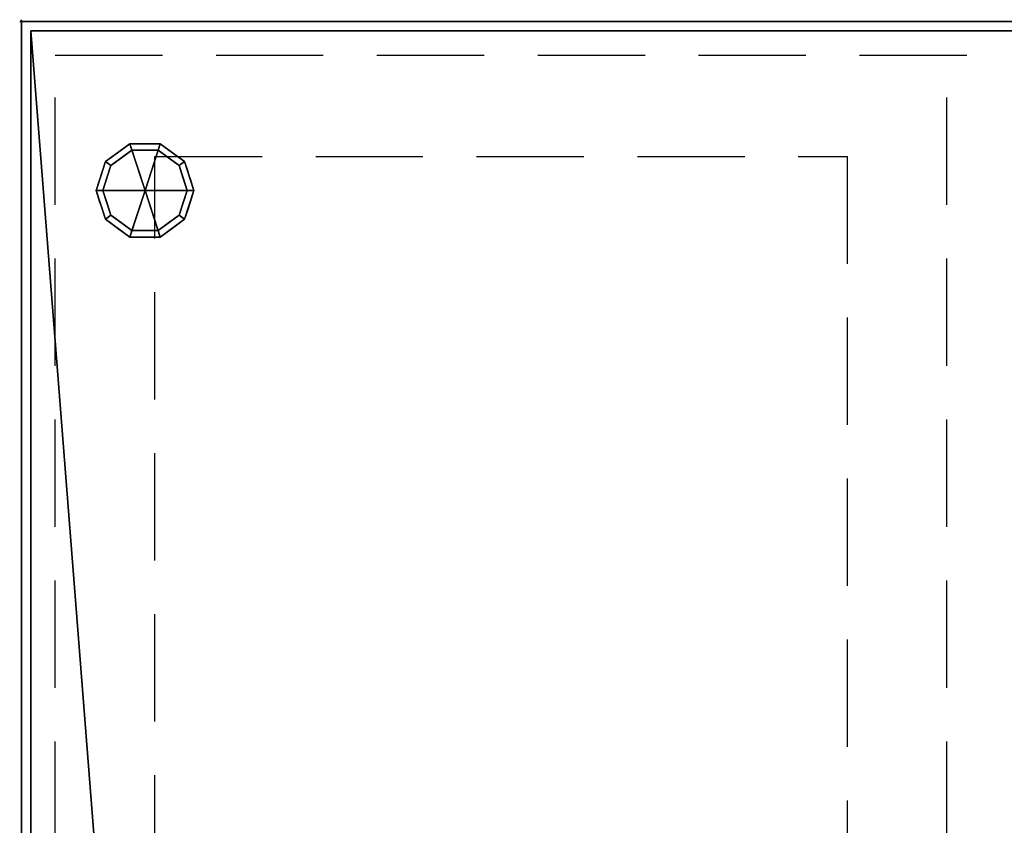
# Model space of a CAD drawing. Units: millimetres. Extents: x -1 to 1601, y -952 to 1.
# Drawn here: x -1 to 582, y -476 to 1 of the extents above; entities that cross this region are included whole.
import ezdxf

# ---------------------------------------------------------------- set-up
doc = ezdxf.new("R2010")
doc.units = ezdxf.units.MM
doc.header["$PDMODE"] = 34
doc.linetypes.add('NASCOSTA', pattern=[9.525, 6.35, -3.175])
for name, color, linetype in [('IQ_200_2D', 1, 'Continuous'), ('IQ_200_3D', 1, 'Continuous'), ('IQ_204_2D', 7, 'Continuous'), ('IQ_204_3D', 7, 'Continuous'), ('IQ_INS_3D', 3, 'Continuous')]:
    doc.layers.add(name, color=color, linetype=linetype)

msp = doc.modelspace()

# ---------------------------------------------------------------- linework, layer by layer
at = {"layer": 'IQ_200_2D'}
for p, q in [((1600, 0), (0, 0)), ((0, 0), (0, -700))]:
    msp.add_line(p, q, dxfattribs=at)
at = {"layer": 'IQ_204_2D', "color": 8, "linetype": 'NASCOSTA', "ltscale": 10}
msp.add_line((548, -680), (548, -20), dxfattribs=at)
for points in [[(20, -680), (20, -20), (1580, -20), (1580, -679.92)], [(79, -700), (79, -80), (489, -80), (489, -700.03)]]:
    msp.add_lwpolyline(points, dxfattribs=at)
at = {"layer": 'IQ_INS_3D'}
msp.add_point((0, 0), dxfattribs=at)

# ---------------------------------------------------------------- meshes
at = {"layer": 'IQ_200_3D'}
mesh = msp.add_polyface(dxfattribs=at)
corners = [(0, -700, 900), (0, 0, 900), (1600, 0, 900), (1600, -700, 900)]
mesh.append_faces([[corners[k] for k in face] for face in [(3, 2, 1, 0)]])
mesh = msp.add_polyface(dxfattribs=at)
corners = [(0, -700, 850), (1600, -700, 850), (1600, 0, 850), (0, 0, 850)]
mesh.append_faces([[corners[k] for k in face] for face in [(3, 2, 1, 0)]])
mesh = msp.add_polyface(dxfattribs=at)
corners = [(1600, 0, 850), (1600, 0, 900), (0, 0, 900), (0, 0, 850)]
mesh.append_faces([[corners[k] for k in face] for face in [(3, 2, 1, 0)]])
mesh = msp.add_polyface(dxfattribs=at)
corners = [(0, 0, 850), (0, 0, 900), (0, -700, 900), (0, -700, 850)]
mesh.append_faces([[corners[k] for k in face] for face in [(3, 2, 1, 0)]])
mesh = msp.add_polyface(dxfattribs=at)
corners = [(5.5, -5.5, 850), (1594.5, -5.5, 850), (1594.5, -694.5, 850), (1544.5, -694.5, 850), (1544.5, -641.5, 850), (55.5, -641.5, 850), (55.5, -694.5, 850), (5.5, -694.5, 850)]
mesh.append_faces([[corners[k] for k in face] for face in [(4, 1, 0, 5)]], dxfattribs={"vtx0": -1, "vtx2": -1})
mesh.append_faces([[corners[k] for k in face] for face in [(6, 5, 0, 7)]], dxfattribs={"vtx1": -1})
mesh.append_faces([[corners[k] for k in face] for face in [(3, 2, 1, 4)]], dxfattribs={"vtx2": -1})
mesh = msp.add_polyface(dxfattribs=at)
corners = [(5.5, -694.5, 150), (1594.5, -694.5, 150), (1594.5, -5.5, 150), (5.5, -5.5, 150)]
mesh.append_faces([[corners[k] for k in face] for face in [(3, 2, 1, 0)]])
mesh = msp.add_polyface(dxfattribs=at)
corners = [(5.5, -5.5, 850), (5.5, -5.5, 150), (1594.5, -5.5, 150), (1594.5, -5.5, 850)]
mesh.append_faces([[corners[k] for k in face] for face in [(3, 2, 1, 0)]])
mesh = msp.add_polyface(dxfattribs=at)
corners = [(5.5, -694.5, 850), (5.5, -694.5, 150), (5.5, -5.5, 150), (5.5, -5.5, 850)]
mesh.append_faces([[corners[k] for k in face] for face in [(3, 2, 1, 0)]])
at = {"layer": 'IQ_204_3D'}
mesh = msp.add_polyface(dxfattribs=at)
corners = [(73.2, -100, 150), (44.2, -100, 150), (49.74, -82.95, 150), (64.24, -72.42, 150), (82.16, -72.42, 150), (96.66, -82.95, 150), (102.2, -100, 150)]
mesh.append_faces([[corners[k] for k in face] for face in [(4, 3, 0)]], dxfattribs={"vtx1": -1, "vtx2": -1})
mesh.append_faces([[corners[k] for k in face] for face in [(6, 5, 4, 0)]], dxfattribs={"vtx2": -1})
mesh.append_faces([[corners[k] for k in face] for face in [(3, 2, 1, 0)]], dxfattribs={"vtx3": -1})
mesh = msp.add_polyface(dxfattribs=at)
corners = [(102.2, -100, 150), (96.66, -82.95, 150), (82.16, -72.42, 150), (64.24, -72.42, 150), (49.74, -82.95, 150), (44.2, -100, 150), (44.2, -100, 25), (49.74, -82.95, 25), (64.24, -72.42, 25), (82.16, -72.42, 25), (96.66, -82.95, 25), (102.2, -100, 25), (56.99, -77.69, 150), (56.99, -77.69, 25), (46.97, -91.48, 25), (46.97, -91.48, 150), (73.2, -72.42, 150), (73.2, -72.42, 25), (89.41, -77.69, 25), (89.41, -77.69, 150), (99.89, -92.88, 25), (99.43, -91.48, 150), (98.27, -87.92, 25)]
mesh.append_faces([[corners[k] for k in face] for face in [(15, 14, 6, 5)]], dxfattribs={"vtx0": -1})
mesh.append_faces([[corners[k] for k in face] for face in [(10, 1, 22), (21, 22, 1)]], dxfattribs={"vtx0": -1, "vtx1": -1})
mesh.append_faces([[corners[k] for k in face] for face in [(21, 20, 22)]], dxfattribs={"vtx0": -1, "vtx2": -1})
mesh.append_faces([[corners[k] for k in face] for face in [(21, 0, 20)]], dxfattribs={"vtx1": -1, "vtx2": -1})
mesh.append_faces([[corners[k] for k in face] for face in [(9, 17, 16, 2), (12, 3, 8, 13), (7, 14, 15, 4), (4, 12, 13, 7), (2, 19, 18, 9), (17, 8, 3, 16), (10, 18, 19, 1)]], dxfattribs={"vtx1": -1, "vtx3": -1})
mesh.append_faces([[corners[k] for k in face] for face in [(0, 11, 20)]], dxfattribs={"vtx2": -1})
mesh = msp.add_polyface(dxfattribs=at)
corners = [(102.2, -100, 25), (96.66, -82.95, 25), (82.16, -72.42, 25), (64.24, -72.42, 25), (49.74, -82.95, 25), (44.2, -100, 25), (48.2, -100, 25), (52.97, -85.31, 25), (65.47, -76.22, 25), (80.93, -76.22, 25), (93.43, -85.31, 25), (98.2, -100, 25)]
mesh.append_faces([[corners[k] for k in face] for face in [(10, 1, 0, 11)]], dxfattribs={"vtx0": -1})
mesh.append_faces([[corners[k] for k in face] for face in [(9, 2, 1, 10)]], dxfattribs={"vtx0": -1, "vtx2": -1})
mesh.append_faces([[corners[k] for k in face] for face in [(5, 4, 7, 6)]], dxfattribs={"vtx1": -1})
mesh.append_faces([[corners[k] for k in face] for face in [(3, 2, 9, 8), (4, 3, 8, 7)]], dxfattribs={"vtx1": -1, "vtx3": -1})
mesh = msp.add_polyface(dxfattribs=at)
corners = [(98.2, -100, 25), (93.43, -85.31, 25), (80.93, -76.22, 25), (65.47, -76.22, 25), (52.97, -85.31, 25), (48.2, -100, 25), (48.2, -100, 0), (52.97, -85.31, 0), (65.47, -76.22, 0), (80.93, -76.22, 0), (93.43, -85.31, 0), (98.2, -100, 0), (59.22, -80.76, 0), (59.22, -80.76, 25), (50.59, -92.65, 25), (50.59, -92.65, 0), (73.2, -76.22, 25), (73.2, -76.22, 0), (95.88, -92.87, 0), (95.81, -92.65, 25), (87.18, -80.76, 0), (87.18, -80.76, 25)]
mesh.append_faces([[corners[k] for k in face] for face in [(15, 14, 4, 7), (17, 16, 2, 9), (12, 13, 3, 8), (7, 4, 13, 12), (8, 3, 16, 17)]], dxfattribs={"vtx0": -1, "vtx2": -1})
mesh.append_faces([[corners[k] for k in face] for face in [(18, 10, 19), (1, 19, 10), (19, 0, 18)]], dxfattribs={"vtx1": -1, "vtx2": -1})
mesh.append_faces([[corners[k] for k in face] for face in [(20, 9, 2, 21), (10, 20, 21, 1)]], dxfattribs={"vtx1": -1, "vtx3": -1})
mesh.append_faces([[corners[k] for k in face] for face in [(6, 5, 14, 15), (0, 11, 18)]], dxfattribs={"vtx2": -1})
mesh = msp.add_polyface(dxfattribs=at)
corners = [(98.2, -100, 0), (93.43, -85.31, 0), (80.93, -76.22, 0), (65.47, -76.22, 0), (52.97, -85.31, 0), (48.2, -100, 0), (73.2, -100, 0)]
mesh.append_faces([[corners[k] for k in face] for face in [(3, 6, 5, 4)]], dxfattribs={"vtx0": -1})
mesh.append_faces([[corners[k] for k in face] for face in [(6, 3, 2)]], dxfattribs={"vtx0": -1, "vtx2": -1})
mesh.append_faces([[corners[k] for k in face] for face in [(0, 6, 2, 1)]], dxfattribs={"vtx1": -1})
mesh = msp.add_polyface(dxfattribs=at)
corners = [(73.2, -100, 150), (102.2, -100, 150), (96.66, -117.05, 150), (82.16, -127.58, 150), (64.24, -127.58, 150), (49.74, -117.05, 150), (44.2, -100, 150)]
mesh.append_faces([[corners[k] for k in face] for face in [(3, 0, 4)]], dxfattribs={"vtx0": -1, "vtx1": -1})
mesh.append_faces([[corners[k] for k in face] for face in [(6, 5, 4, 0)]], dxfattribs={"vtx2": -1})
mesh.append_faces([[corners[k] for k in face] for face in [(3, 2, 1, 0)]], dxfattribs={"vtx3": -1})
mesh = msp.add_polyface(dxfattribs=at)
corners = [(44.2, -100, 150), (49.74, -117.05, 150), (64.24, -127.58, 150), (82.16, -127.58, 150), (96.66, -117.05, 150), (102.2, -100, 150), (102.2, -100, 25), (96.66, -117.05, 25), (82.16, -127.58, 25), (64.24, -127.58, 25), (49.74, -117.05, 25), (44.2, -100, 25), (99.89, -107.12, 150), (99.43, -108.52, 25), (89.41, -122.31, 25), (89.41, -122.31, 150), (73.2, -127.58, 150), (73.2, -127.58, 25), (56.99, -122.31, 25), (56.99, -122.31, 150), (46.51, -107.12, 25), (46.97, -108.52, 150), (98.27, -112.08, 150), (48.13, -112.08, 25)]
mesh.append_faces([[corners[k] for k in face] for face in [(10, 1, 23), (4, 7, 22), (13, 22, 7), (21, 23, 1)]], dxfattribs={"vtx0": -1, "vtx1": -1})
mesh.append_faces([[corners[k] for k in face] for face in [(13, 12, 22), (21, 20, 23)]], dxfattribs={"vtx0": -1, "vtx2": -1})
mesh.append_faces([[corners[k] for k in face] for face in [(5, 12, 6)]], dxfattribs={"vtx1": -1})
mesh.append_faces([[corners[k] for k in face] for face in [(13, 6, 12), (21, 0, 20)]], dxfattribs={"vtx1": -1, "vtx2": -1})
mesh.append_faces([[corners[k] for k in face] for face in [(14, 7, 4, 15), (8, 14, 15, 3), (16, 2, 9, 17), (18, 9, 2, 19), (19, 1, 10, 18), (17, 8, 3, 16)]], dxfattribs={"vtx1": -1, "vtx3": -1})
mesh.append_faces([[corners[k] for k in face] for face in [(0, 11, 20)]], dxfattribs={"vtx2": -1})
mesh = msp.add_polyface(dxfattribs=at)
corners = [(44.2, -100, 25), (49.74, -117.05, 25), (64.24, -127.58, 25), (82.16, -127.58, 25), (96.66, -117.05, 25), (102.2, -100, 25), (98.2, -100, 25), (93.43, -114.69, 25), (80.93, -123.78, 25), (65.47, -123.78, 25), (52.97, -114.69, 25), (48.2, -100, 25)]
mesh.append_faces([[corners[k] for k in face] for face in [(2, 9, 8, 3), (1, 10, 9, 2)]], dxfattribs={"vtx0": -1, "vtx2": -1})
mesh.append_faces([[corners[k] for k in face] for face in [(8, 7, 4, 3)]], dxfattribs={"vtx1": -1, "vtx3": -1})
mesh.append_faces([[corners[k] for k in face] for face in [(0, 11, 10, 1)]], dxfattribs={"vtx2": -1})
mesh.append_faces([[corners[k] for k in face] for face in [(7, 6, 5, 4)]], dxfattribs={"vtx3": -1})
mesh = msp.add_polyface(dxfattribs=at)
corners = [(48.2, -100, 25), (52.97, -114.69, 25), (65.47, -123.78, 25), (80.93, -123.78, 25), (93.43, -114.69, 25), (98.2, -100, 25), (98.2, -100, 0), (93.43, -114.69, 0), (80.93, -123.78, 0), (65.47, -123.78, 0), (52.97, -114.69, 0), (48.2, -100, 0), (95.88, -107.13, 0), (95.81, -107.35, 25), (87.18, -119.24, 25), (87.18, -119.24, 0), (73.2, -123.78, 25), (73.2, -123.78, 0), (50.52, -107.13, 0), (50.59, -107.35, 25), (59.22, -119.24, 25), (59.22, -119.24, 0)]
mesh.append_faces([[corners[k] for k in face] for face in [(12, 13, 7)]], dxfattribs={"vtx0": -1, "vtx1": -1})
mesh.append_faces([[corners[k] for k in face] for face in [(7, 13, 4), (7, 4, 14, 15), (3, 8, 15, 14), (1, 10, 21, 20), (20, 21, 9, 2), (3, 17, 8)]], dxfattribs={"vtx0": -1, "vtx2": -1})
mesh.append_faces([[corners[k] for k in face] for face in [(5, 13, 12), (16, 2, 9), (18, 10, 19), (1, 19, 10), (19, 0, 18)]], dxfattribs={"vtx1": -1, "vtx2": -1})
mesh.append_faces([[corners[k] for k in face] for face in [(9, 17, 3, 16)]], dxfattribs={"vtx1": -1, "vtx3": -1})
mesh.append_faces([[corners[k] for k in face] for face in [(12, 6, 5), (0, 11, 18)]], dxfattribs={"vtx2": -1})
mesh = msp.add_polyface(dxfattribs=at)
corners = [(48.2, -100, 0), (52.97, -114.69, 0), (65.47, -123.78, 0), (80.93, -123.78, 0), (93.43, -114.69, 0), (98.2, -100, 0), (73.2, -100, 0)]
mesh.append_faces([[corners[k] for k in face] for face in [(3, 6, 5, 4)]], dxfattribs={"vtx0": -1})
mesh.append_faces([[corners[k] for k in face] for face in [(2, 6, 3)]], dxfattribs={"vtx0": -1, "vtx1": -1})
mesh.append_faces([[corners[k] for k in face] for face in [(0, 6, 2, 1)]], dxfattribs={"vtx1": -1})

doc.saveas('drawing.dxf')
